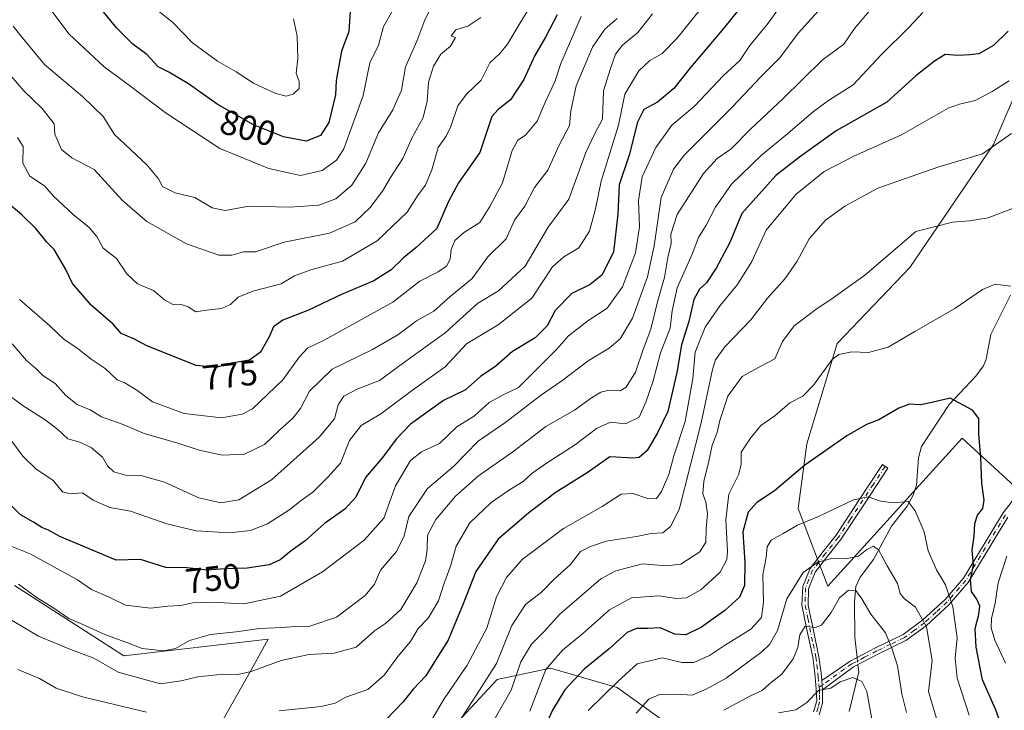
# Model space of a CAD drawing. Units: metres. Extents: x 617366 to 620809, y 4747941 to 4750313.
# Drawn here: x 619820 to 620102, y 4748534 to 4748732 of the extents above; entities that cross this region are included whole.
import ezdxf
from ezdxf.enums import TextEntityAlignment as Align

# ---------------------------------------------------------------- set-up
doc = ezdxf.new("R2010")
doc.units = ezdxf.units.M
doc.header["$MEASUREMENT"] = 0
doc.linetypes.add('DGN Style 4', pattern=[2.6384748266838614, 1.318413404963828, -0.6592067024819142, 0.001648016756204785, -0.6592067024819142])
for name, color, linetype, lineweight in [('Arbolado forestal CxS', 92, 'Continuous', 0), ('Camino Cxs', 7, 'Continuous', 0), ('Camino eje', 30, 'DGN Style 4', 13), ('Corriente natural lineal', 142, 'Continuous', 13), ('Corriente natural lineal oculto', 9, 'DGN Style 4', 13), ('Curva de nivel maestra', 30, 'Continuous', 30), ('Curva de nivel normal', 30, 'Continuous', 0), ('Matorral CxS', 135, 'Continuous', 0), ('Pastizal CxS', 92, 'Continuous', 0), ('Rótulo de curva de nivel directora', 7, 'Continuous', 0)]:
    doc.layers.add(name, color=color, linetype=linetype, lineweight=lineweight)
doc.styles.add('Style-Arial', font='txt')

# ---------------------------------------------------------------- blocks, each defined once
blk = doc.blocks.new('*U8')
at = {"layer": 'Arbolado forestal CxS', "color": 92, "linetype": 'Continuous', "lineweight": 0}
blk.add_polyline3d([(619926.9310999997, 4748271.382099999, 628.0877999999939), (619941.3139000004, 4748304.527899999, 632.0580000000045), (619967.1217, 4748339.0275, 637.6725000000006), (619985.9023000002, 4748379.1953, 644.2960000000021), (619979.3214999996, 4748412.8211, 653.2017999999953), (620015.2083000002, 4748459.467700001, 661.4646999999968), (620040.8724999996, 4748514.9345, 674.2271000000037), (620012.2159000002, 4748525.524700001, 684.4082999999955), (619991.1513, 4748540.618899999, 696.1852999999974), (619972.0565, 4748546.197100001, 706.5907000000007), (619956.8355, 4748542.908299999, 715.3649000000005), (619945.4842999997, 4748530.752499999, 717.458700000003), (619939.2717000004, 4748510.374500001, 712.3763000000035), (619923.4962999999, 4748495.0097, 710.8555999999954), (619894.3173000002, 4748489.076099999, 711.465400000001), (619877.7427000003, 4748497.849300001, 716.3083000000044), (619870.6211000001, 4748517.4943, 724.156799999997), (619887.5667000003, 4748547.480900001, 736.2978000000003), (619888.7880999995, 4748549.758500001, 737.1152000000002), (619891.3299000004, 4748554.4979, 739.4361000000063), (619850.0739000002, 4748549.746300001, 738.0657000000066), (619818.8114999998, 4748569.8487, 739.6003000000055)], dxfattribs=at)
blk.add_polyline3d([(620123.3797000004, 4748617.837300001, 705.8788999999962), (620146.0941000005, 4748640.241900001, 712.1052999999956), (620165.6583000004, 4748658.812899999, 717.0602999999975), (620162.3179000001, 4748682.931700001, 715.1474000000018), (620205.3136999998, 4748711.8413, 727.5630999999995), (620222.9939000001, 4748727.220100001, 731.1833999999944), (620236.8114999998, 4748750.194900001, 733.5228999999963), (620241.7320999998, 4748773.740700001, 733.1852999999975), (620233.9146999996, 4748802.274900001, 733.4691000000021), (620216.0559, 4748812.9451, 730.8862999999984), (620191.8981, 4748815.944300001, 728.2596999999951), (620159.5301000001, 4748811.8935, 730.4602000000014), (620145.0038999999, 4748799.7147, 734.9052999999985), (620131.1425000001, 4748783.092900001, 733.6733999999997), (620117.9921000004, 4748755.674100001, 729.0976999999984), (620109.9643000001, 4748721.940099999, 721.7504000000046), (620098.7094999999, 4748695.806500001, 715.9271000000008), (620074.8119000001, 4748660.685699999, 708.8656000000047), (620053.9994999999, 4748638.9301, 706.9066000000021), (620045.3016999997, 4748610.2731, 702.0788999999932), (620042.8872999996, 4748591.829299999, 697.5366999999969), (620051.2956999998, 4748569.654100001, 688.4063000000025), (620089.7547000004, 4748611.871900001, 699.0720000000001), (620107.0132999998, 4748596.114499999, 701.8263000000007)], close=True, dxfattribs=at)

msp = doc.modelspace()

# ---------------------------------------------------------------- linework, layer by layer
at = {"layer": 'Arbolado forestal CxS', "color": 92, "linetype": 'Continuous', "lineweight": 0}
for points in [[(620109.9643000001, 4748721.940099999, 721.7504000000046), (620098.7094999999, 4748695.806500001, 715.9271000000008), (620074.8119000001, 4748660.685699999, 708.8656000000047), (620053.9994999999, 4748638.9301, 706.9066000000021), (620045.3016999997, 4748610.2731, 702.0788999999932), (620042.8872999996, 4748591.829299999, 697.5366999999969), (620051.2956999998, 4748569.654100001, 688.4063000000025)], [(620051.2956999998, 4748569.654100001, 688.4063000000025), (620089.7547000004, 4748611.871900001, 699.0720000000001), (620107.0132999998, 4748596.114499999, 701.8263000000007)], [(619926.9310999997, 4748271.382099999, 628.0877999999939), (619941.3139000004, 4748304.527899999, 632.0580000000045), (619967.1217, 4748339.0275, 637.6725000000006), (619985.9023000002, 4748379.1953, 644.2960000000021), (619979.3214999996, 4748412.8211, 653.2017999999953), (620015.2083000002, 4748459.467700001, 661.4646999999968), (620040.8724999996, 4748514.9345, 674.2271000000037), (620012.2159000002, 4748525.524700001, 684.4082999999955), (619991.1513, 4748540.618899999, 696.1852999999974), (619972.0565, 4748546.197100001, 706.5907000000007), (619956.8355, 4748542.908299999, 715.3649000000005), (619945.4842999997, 4748530.752499999, 717.458700000003), (619939.2717000004, 4748510.374500001, 712.3763000000035), (619923.4962999999, 4748495.0097, 710.8555999999954), (619894.3173000002, 4748489.076099999, 711.465400000001), (619877.7427000003, 4748497.849300001, 716.3083000000044), (619870.6211000001, 4748517.4943, 724.156799999997), (619887.5667000003, 4748547.480900001, 736.2978000000003), (619888.7880999995, 4748549.758500001, 737.1152000000002), (619891.3299000004, 4748554.4979, 739.4361000000063), (619850.0739000002, 4748549.746300001, 738.0657000000066), (619818.8114999998, 4748569.8487, 739.6003000000055)]]:
    msp.add_polyline3d(points, dxfattribs=at)
at = {"layer": 'Camino Cxs', "color": 7, "linetype": 'Continuous', "lineweight": 0, "extrusion": (0.00593049411905071, -0.06622385091712128, 0.9977871670898614), "elevation": -310105.4615660665, "flags": 128}
msp.add_lwpolyline([(1041125.825213366, 4664009.626731639), (1041125.825213366, 4664012.323423778)], dxfattribs=at)
msp.add_lwpolyline([(1041125.825213366, 4664009.626731639), (1041125.825213366, 4664012.323423778)], dxfattribs=at)
at = {"layer": 'Camino Cxs', "color": 7, "linetype": 'Continuous', "lineweight": 0}
for points in [[(620047.2701000003, 4748533.7301, 682.1726999999955), (620048.1401000004, 4748536.860099999, 683.971000000005), (620048.0401, 4748540.130100001, 684.3236000000034), (620047.6001000004, 4748544.7601, 684.549199999994), (620047.0100999996, 4748549.350099999, 685.7900999999983), (620045.4501, 4748556.790100001, 688.2587000000058), (620043.9401000004, 4748564.200099999, 693.1178999999975), (620044.1401000004, 4748569.5001, 696.7363999999943), (620046.2500999998, 4748574.690099999, 696.2238000000071), (620049.9700999996, 4748579.550100001, 695.9695999999967), (620053.6700999998, 4748584.170100001, 696.623900000006), (620060.3300999999, 4748594.280099999, 698.478099999993), (620066.9801000003, 4748604.390100001, 699.9321999999956), (620068.4600999998, 4748603.290100001, 701.2333000000073), (620061.8000999996, 4748593.1801, 698.6658000000025), (620055.0900999998, 4748582.9801, 696.2618999999977), (620051.3300999999, 4748578.280099999, 694.1313999999984), (620047.7301000003, 4748573.600099999, 694.0274000000063), (620045.8400999998, 4748568.860099999, 694.7094999999972), (620045.7200999996, 4748564.0701, 692.6790999999939), (620047.2200999996, 4748556.9001, 688.4915000000037), (620048.7901, 4748549.440099999, 687.0007999999943), (620049.3800999997, 4748544.770099999, 686.029999999999), (620049.5701000001, 4748542.6601, 685.6364999999934), (620049.8101000005, 4748539.9801, 685.4572000000044), (620049.8501000004, 4748536.290100001, 685.0531999999948), (620048.8400999998, 4748532.800100001, 683.4275000000052)], [(620047.2701000003, 4748533.7301, 682.1726999999955), (620048.1401000004, 4748536.860099999, 683.971000000005), (620048.0401, 4748540.130100001, 684.3236000000034), (620047.6001000004, 4748544.7601, 684.549199999994), (620047.0100999996, 4748549.350099999, 685.7900999999983), (620045.4501, 4748556.790100001, 688.2587000000058), (620043.9401000004, 4748564.200099999, 693.1178999999975), (620044.1401000004, 4748569.5001, 696.7363999999943), (620046.2500999998, 4748574.690099999, 696.2238000000071), (620049.9700999996, 4748579.550100001, 695.9695999999967), (620053.6700999998, 4748584.170100001, 696.623900000006), (620060.3300999999, 4748594.280099999, 698.478099999993), (620066.9801000003, 4748604.390100001, 699.9321999999956), (620068.4600999998, 4748603.290100001, 701.2333000000073), (620061.8000999996, 4748593.1801, 698.6658000000025), (620055.0900999998, 4748582.9801, 696.2618999999977), (620051.3300999999, 4748578.280099999, 694.1313999999984), (620047.7301000003, 4748573.600099999, 694.0274000000063), (620045.8400999998, 4748568.860099999, 694.7094999999972), (620045.7200999996, 4748564.0701, 692.6790999999939), (620047.2200999996, 4748556.9001, 688.4915000000037), (620048.7901, 4748549.440099999, 687.0007999999943), (620049.3800999997, 4748544.770099999, 686.029999999999), (620049.5701000001, 4748542.6601, 685.6364999999934)], [(620102.7801000001, 4748589.370100001, 710.2082999999984), (620091.4101, 4748570.6501, 708.5988999999972), (620086.0401, 4748564.4001, 699.7771000000066), (620079.4101, 4748558.3101, 694.3196000000025), (620073.6001000004, 4748554.0601, 694.4140999999945), (620065.7701000003, 4748550.2401, 690.7681000000011), (620058.6501000002, 4748546.5801, 690.1757999999973), (620049.8101000005, 4748539.9801, 685.4572000000044), (620049.5701000001, 4748542.6601, 685.6364999999934), (620057.7001, 4748548.200099999, 691.0363000000071), (620064.9801000003, 4748551.970100001, 691.1811000000016), (620072.8701, 4748555.8301, 694.6266999999935), (620078.5000999998, 4748559.960100001, 695.2216000000044), (620084.8800999997, 4748565.840100001, 699.9655000000057), (620090.0701000001, 4748571.880100001, 708.1659000000074), (620101.4101, 4748590.5601, 708.998900000006), (620113.6300999997, 4748606.380100001, 710.0265999999974)], [(620049.5701000001, 4748542.6601, 685.6364999999934), (620057.7001, 4748548.200099999, 691.0363000000071), (620064.9801000003, 4748551.970100001, 691.1811000000016), (620072.8701, 4748555.8301, 694.6266999999935), (620078.5000999998, 4748559.960100001, 695.2216000000044), (620084.8800999997, 4748565.840100001, 699.9655000000057), (620090.0701000001, 4748571.880100001, 708.1659000000074), (620101.4101, 4748590.5601, 708.998900000006), (620113.6300999997, 4748606.380100001, 710.0265999999974)], [(620102.7801000001, 4748589.370100001, 710.2082999999984), (620091.4101, 4748570.6501, 708.5988999999972), (620086.0401, 4748564.4001, 699.7771000000066), (620079.4101, 4748558.3101, 694.3196000000025), (620073.6001000004, 4748554.0601, 694.4140999999945), (620065.7701000003, 4748550.2401, 690.7681000000011), (620058.6501000002, 4748546.5801, 690.1757999999973), (620049.8101000005, 4748539.9801, 685.4572000000044)], [(620049.8101000005, 4748539.9801, 685.4572000000044), (620049.8501000004, 4748536.290100001, 685.0531999999948), (620048.8400999998, 4748532.800100001, 683.4275000000052)]]:
    msp.add_polyline3d(points, dxfattribs=at)
at = {"layer": 'Camino eje', "color": 30, "linetype": 'DGN Style 4', "lineweight": 13}
for points in [[(620067.7200999996, 4748603.840100001, 700.3623999999982), (620064.3951000003, 4748598.7851, 699.7053000000016), (620057.7351000002, 4748588.675100001, 696.999299999996), (620054.3800999997, 4748583.575099999, 696.3478000000032), (620050.6501000002, 4748578.915100001, 695.0317000000068), (620048.7901, 4748576.485099999, 695.3132000000041), (620046.9901000002, 4748574.145099999, 695.0617000000057), (620045.9351000005, 4748571.550100001, 695.1068999999989), (620044.9901000002, 4748569.1801, 695.7090999999928), (620044.8901000004, 4748566.530099999, 694.6836000000039), (620044.8300999999, 4748564.1351, 692.8843000000053), (620045.5850999998, 4748560.4301, 690.4186000000045), (620047.1151000002, 4748553.1251, 687.1125000000029), (620047.9001000002, 4748549.395099999, 686.0622000000003), (620048.1951000001, 4748547.100099999, 685.5004999999946), (620048.4901000002, 4748544.765100001, 685.2893999999942), (620048.5850999998, 4748543.710100001, 685.1425000000017), (620048.8051000005, 4748541.395099999, 684.939400000003), (620048.8652999997, 4748540.7213, 684.9168000000063)], [(620102.0950999996, 4748589.965100001, 709.5102000000044), (620096.4250999996, 4748580.6251, 710.5687000000034), (620090.7401000002, 4748571.265100001, 708.3641000000061), (620085.4600999998, 4748565.120100001, 699.903999999995), (620082.2701000003, 4748562.1801, 696.9303000000073), (620078.9550999999, 4748559.1351, 694.7685000000056), (620076.1401000004, 4748557.0701, 694.0534999999945), (620073.2351000002, 4748554.9451, 694.4875999999931), (620069.2901, 4748553.015100001, 693.7400000000052), (620065.3750999998, 4748551.1051, 691.0112999999983), (620061.8151000004, 4748549.2751, 688.9174999999959), (620058.1750999996, 4748547.390100001, 690.9253999999928), (620056.1425000001, 4748546.005100001, 689.9902000000002), (620051.7225000003, 4748542.7051, 687.2234999999928), (620049.6901000004, 4748541.3201, 685.5399999999936), (620048.8652999997, 4748540.7213, 684.9168000000063)], [(620048.8652999997, 4748540.7213, 684.9168000000063), (620048.9250999996, 4748540.0551, 684.892399999997), (620048.9751000004, 4748538.420100001, 684.7642000000051), (620048.9951, 4748536.575099999, 684.4762999999948), (620048.5601000005, 4748535.0101, 683.7143999999971), (620048.0551000005, 4748533.265100001, 682.604800000001)]]:
    msp.add_polyline3d(points, dxfattribs=at)
at = {"layer": 'Corriente natural lineal', "color": 142, "linetype": 'Continuous', "lineweight": 13}
for points in [[(620103.5110999999, 4748652.7708, 704.6659000000074), (620097.9724000003, 4748641.545299999, 702.5383000000003), (620096.5986000003, 4748634.500700001, 701.5816000000051), (620095.8299000004, 4748632.542500001, 701.3475999999937), (620093.6447999999, 4748629.676000001, 701.1919000000053), (620085.9928000001, 4748621.5316, 700.3225999999996), (620078.1081999998, 4748609.4838, 698.1710000000021), (620077.2106999997, 4748606.246099999, 697.6119000000035), (620076.6442999998, 4748598.480699999, 695.9609000000055), (620075.7012999998, 4748595.6523, 695.3775000000023), (620074.0120999999, 4748592.466399999, 694.6358000000037), (620069.5751, 4748586.761700001, 693.0687000000034), (620064.3879000006, 4748577.253000001, 689.8260000000009), (620060.5894999999, 4748572.2246, 688.436799999996), (620059.3712999999, 4748569.5076, 687.4268000000011), (620058.9287, 4748565.017100001, 685.5837999999932), (620059.0137, 4748555.002900001, 682.1708000000071), (620059.6814000001, 4748549.226100001, 680.9174999999959)], [(620059.9122000001, 4748547.228900001, 680.6016999999993), (620060.1544000005, 4748545.133099999, 680.2464999999938), (620057.4501999998, 4748533.8257, 678.031099999993)]]:
    msp.add_polyline3d(points, dxfattribs=at)
at = {"layer": 'Corriente natural lineal oculto', "color": 9, "linetype": 'DGN Style 4', "lineweight": 13, "extrusion": (0.01781356260660566, -0.1541475183029556, 0.9878872504432379), "elevation": -720258.9370714311, "flags": 128}
msp.add_lwpolyline([(1161083.366702556, 4589804.647692189), (1161083.366702556, 4589802.612549414)], dxfattribs=at)
at = {"layer": 'Curva de nivel maestra', "color": 30, "linetype": 'Continuous', "lineweight": 30, "flags": 128}
for points, elevation in [([(620027.8799999999, 4748736.880100001), (620021.5, 4748729.0001), (620012.0700000003, 4748717.890100001), (620007.3399999999, 4748711.880100001), (620002.6799999997, 4748707.9101), (619998.75, 4748705.800100001), (619996.9299999997, 4748702.2501), (619994.5300000003, 4748692.770099999), (619991.6500000004, 4748684.3201), (619991.2800000003, 4748675.960100001), (619990.04, 4748665.0701), (619986.7599999999, 4748658.5101), (619983.3899999997, 4748655.860099999), (619978.1900000004, 4748653.2401), (619973.4000000004, 4748648.350099999), (619971.0800000001, 4748644.040100001), (619967.6600000003, 4748640.540100001), (619961.2000000002, 4748636.6501), (619956.4100000003, 4748632.520099999), (619952.0599999996, 4748629.5101), (619947.7400000002, 4748625.7501), (619941.4299999997, 4748622.6801), (619931.9900000002, 4748615.870100001), (619927.8899999997, 4748611.640100001), (619924.0800000001, 4748606.460100001), (619919.2000000002, 4748600.690099999), (619916.4299999997, 4748595.030099999), (619913.25, 4748591.620100001), (619907.4600000001, 4748587.540100001), (619901.9699999997, 4748582.540100001), (619897.9600000001, 4748579.690099999), (619894.7599999999, 4748577.130100001), (619891.6399999997, 4748575.710100001), (619885.3200000003, 4748574.780099999), (619878.9600000001, 4748574.530099999), (619874.0300000003, 4748574.1801), (619868.0999999996, 4748574.8101), (619862.0899999999, 4748574.9901), (619854.8399999999, 4748577.200099999), (619847.9299999997, 4748577.020099999), (619831.8200000003, 4748583.8201), (619828.5999999996, 4748585.610099999), (619826.6900000004, 4748586.370100001), (619824.2800000003, 4748587.9001), (619820.5199999996, 4748589.9801), (619817.1100000005, 4748593.440099999)], 750), ([(619914.7599999999, 4748733.8201), (619914.4000000004, 4748728.120100001), (619912.3499999996, 4748722.5001), (619910.75, 4748714.100099999), (619910.6399999997, 4748710.0601), (619908.7199999997, 4748702.090100001), (619906.2800000003, 4748698.380100001), (619902.2000000002, 4748696.780099999), (619895.7400000002, 4748697.9901), (619887.1699999999, 4748701.460100001), (619876.7699999996, 4748707.4001), (619868.5599999996, 4748713.1801), (619863, 4748716.4901), (619859.9100000003, 4748718.030099999), (619856.6799999997, 4748721.520099999), (619852.6200000001, 4748724.5101), (619848.0999999996, 4748729.0601), (619841.6699999999, 4748736.860099999)], 800), ([(619973.9900000002, 4748732.870100001), (619970.5999999996, 4748726.540100001), (619967.6200000001, 4748721.2601), (619964.4199999999, 4748714.450099999), (619960.6500000004, 4748708.600099999), (619957.0899999999, 4748705.870100001), (619955.3099999996, 4748703.870100001), (619951.8799999999, 4748693.540100001), (619945.7999999998, 4748684.9001), (619942.9299999997, 4748679.540100001), (619939.5300000003, 4748671.870100001), (619933.6500000004, 4748666.370100001), (619930.0199999996, 4748663.4301), (619926.5199999996, 4748660.0601), (619921.54, 4748656.860099999), (619912.5300000003, 4748653.020099999), (619902.8600000005, 4748648.470100001), (619895.5599999996, 4748645.620100001), (619892.8799999999, 4748643.710100001), (619891.6200000001, 4748640.850099999), (619889.1299999999, 4748636.460100001), (619885.9800000006, 4748634.1801), (619880.8600000005, 4748633.3201), (619876.3600000005, 4748632.090100001), (619870.7599999999, 4748632.710100001), (619856.6399999997, 4748638.3301), (619852.9900000002, 4748640.340100001), (619849.2800000003, 4748641.840100001), (619847.0499999998, 4748644.4801), (619840.7400000002, 4748649.920100001), (619835.4000000004, 4748656.0801), (619833.5, 4748660.0801), (619830.2100000001, 4748665.870100001), (619828.04, 4748667.960100001), (619824.9100000003, 4748671.8101), (619820.9600000001, 4748675.7501), (619816.6500000004, 4748679.380100001)], 775), ([(620102.9000000004, 4748728.200099999), (620098.6900000004, 4748724.110099999), (620094.5, 4748721.790100001), (620091.9400000004, 4748721.470100001), (620088.4900000002, 4748721.300100001), (620084.8600000005, 4748721.520099999), (620081.8600000005, 4748719.640100001), (620076.4400000004, 4748715.420100001), (620068.1500000004, 4748707.920100001), (620053.75, 4748699.780099999), (620043.2599999999, 4748692.1801), (620036.4199999999, 4748686.950099999), (620026.7699999996, 4748676.110099999), (620023.2999999998, 4748667.870100001), (620019.3799999999, 4748660.540100001), (620016.6799999997, 4748656.3301), (620014.6200000001, 4748654.450099999), (620013.0599999996, 4748651.530099999), (620011.6299999999, 4748645.300100001), (620009.54, 4748638.550100001), (620008.1500000004, 4748630.640100001), (620005.6100000005, 4748619.5001), (620002.5999999996, 4748613.4001), (619999.7199999997, 4748608.4001), (619997.3899999997, 4748606.4101), (619995.7400000002, 4748606.1601), (619989.0300000003, 4748606.540100001), (619982.5300000003, 4748601.960100001), (619973.3600000005, 4748596.3201), (619965.8600000005, 4748590.550100001), (619957.1399999997, 4748583.0601), (619950.7400000002, 4748573.790100001), (619947.1200000001, 4748564.540100001), (619944.5, 4748558.360099999), (619942.7999999998, 4748554.210100001), (619939.2199999997, 4748548.5101), (619936.4299999997, 4748543.960100001), (619932.9100000003, 4748540.270099999), (619929.8600000005, 4748536.5001), (619925.2000000002, 4748531.590100001)], 725), ([(620101.04, 4748529.440099999), (620099.2400000002, 4748534.4901), (620095.5, 4748542.8101), (620093.75, 4748552.200099999), (620093.4900000002, 4748557.540100001), (620094.5300000003, 4748561.540100001), (620094.7699999996, 4748563.870100001), (620093.9299999997, 4748565.870100001), (620092.4299999997, 4748568.0701), (620092.0999999996, 4748571.3301), (620093.0099999999, 4748575.7401), (620092.5700000003, 4748579.870100001), (620093.1699999999, 4748583.870100001), (620093.3399999999, 4748587.540100001), (620094.1399999997, 4748589.870100001), (620095.6200000001, 4748591.8301), (620096.04, 4748594.1601), (620095.4000000004, 4748599.0801), (620095.0899999999, 4748606.4301), (620094.4900000002, 4748613.0801), (620094.5199999996, 4748617.520099999), (620092.6699999999, 4748619.9301), (620086.3399999999, 4748623.340100001), (620081.0599999996, 4748622.0701), (620077.79, 4748621.460100001), (620074.7199999997, 4748621.620100001), (620071.6100000005, 4748620.4901), (620065.9400000004, 4748617.1601), (620062.4199999999, 4748615.770099999), (620056.7400000002, 4748612.600099999), (620044.7400000002, 4748604.210100001), (620036.0800000001, 4748596.8201), (620031.04, 4748593.5701), (620028.5199999996, 4748590.7501), (620027.04, 4748585.100099999), (620027.6500000004, 4748576.4001), (620027.5300000003, 4748569.770099999), (620026.0599999996, 4748566.460100001), (620021.8600000005, 4748562.6801), (620015.2000000002, 4748557.920100001), (620010.7800000003, 4748555.690099999), (620007.5999999996, 4748555.850099999), (620003.3600000005, 4748557.700099999), (619999.8799999999, 4748557.5601), (619996.6600000003, 4748557.540100001), (619993.9699999997, 4748556.340100001), (619988.8600000005, 4748551.7401), (619981.7100000001, 4748545.870100001), (619976.1600000003, 4748539.940099999), (619972.5800000001, 4748534.1601), (619967.4900000002, 4748522.870100001)], 700)]:
    msp.add_lwpolyline(points, dxfattribs=dict(at, elevation=elevation))
at = {"layer": 'Curva de nivel normal', "color": 30, "linetype": 'Continuous', "lineweight": 0, "flags": 128}
for points, elevation in [([(619969.4100000003, 4748740.300000001), (619963.3600000005, 4748730.640000001), (619959.7400000002, 4748724.480000001), (619957.5700000003, 4748721.869999999), (619954.7300000006, 4748719.199999999), (619952.2199999997, 4748714.199999999), (619948.0300000003, 4748710.199999999), (619945.5899999999, 4748706.869999999), (619943.5999999996, 4748700.949999999), (619942.2000000002, 4748698.189999999), (619939.9199999999, 4748694.949999999), (619938.1100000005, 4748688.550000001), (619936.3700000001, 4748684.26), (619934.1900000004, 4748681.460000001), (619931.1100000005, 4748676.480000001), (619922.5499999998, 4748668.32), (619912.5999999996, 4748662.51), (619903.5499999998, 4748660), (619898.8600000005, 4748658.310000001), (619895.0599999996, 4748655.980000001), (619887, 4748653.949999999), (619882.7400000002, 4748652.180000001), (619880.5700000003, 4748650.119999999), (619878, 4748649.01), (619873.7000000002, 4748648.470000001), (619870.6399999997, 4748648.01), (619868.4600000001, 4748649.470000001), (619866.4900000002, 4748650.140000001), (619864.2999999998, 4748650.050000001), (619861.75, 4748651.430000001), (619858.5899999999, 4748654.100000001), (619854.0199999996, 4748656.029999999), (619850.9699999997, 4748658.83), (619848.04, 4748663.279999999), (619844.1500000004, 4748666.199999999), (619842.3600000005, 4748669.550000001), (619840.1399999997, 4748672.140000001), (619835.5599999996, 4748675.82), (619830.0300000003, 4748681.100000001), (619827.3799999999, 4748684.01), (619823.1900000004, 4748686.800000001), (619821.2400000002, 4748690.529999999), (619821.2699999996, 4748695.25), (619819.6799999997, 4748697.869999999)], 780.0000000000001), ([(620039.9000000004, 4748738.4), (620034.2599999999, 4748730.5), (620029.0800000001, 4748724.15), (620026.1799999997, 4748719.850000001), (620021.5300000003, 4748715.550000001), (620013.1799999997, 4748706.75), (620006.75, 4748701.4), (620002.1200000001, 4748694.960000001), (619998.2800000003, 4748686.560000001), (619997.2400000002, 4748679.869999999), (619997.4600000001, 4748672.289999999), (619996.3600000005, 4748664.92), (619992.6100000005, 4748655.199999999), (619988.2400000002, 4748649.060000001), (619982.6900000004, 4748645.49), (619977.2400000002, 4748641.199999999), (619973.8600000005, 4748637.380000001), (619962.8600000005, 4748626.350000001), (619958.5300000003, 4748624.289999999), (619954.5300000003, 4748622.119999999), (619950.3099999996, 4748618.289999999), (619945.3099999996, 4748615.16), (619940.3099999996, 4748610.42), (619935.2000000002, 4748607.99), (619932, 4748605.539999999), (619927.7800000003, 4748598.24), (619924.4000000004, 4748589.01), (619918.8300000001, 4748582.74), (619906.8499999996, 4748573.699999999), (619894.8600000005, 4748566.789999999), (619884.4299999997, 4748564.609999999), (619874.9900000002, 4748565.039999999), (619869.8300000001, 4748564.84), (619866.4199999999, 4748564.08), (619862.6799999997, 4748563.880000001), (619857.75, 4748563.34), (619850.5999999996, 4748564.16), (619846.0499999998, 4748566.34), (619840.8700000001, 4748568.66), (619836.8799999999, 4748571.390000001), (619823.2699999996, 4748578.83), (619817.1600000003, 4748581.359999999)], 745), ([(620017.2999999998, 4748737.52), (620008.1399999997, 4748726.119999999), (620004.0199999996, 4748721.869999999), (620000.4400000004, 4748719.869999999), (619997.2699999996, 4748716.869999999), (619993.2599999999, 4748710.199999999), (619991.5, 4748701.32), (619986.5099999999, 4748685.34), (619984.9100000003, 4748677.460000001), (619983.1900000004, 4748671.09), (619980.1500000004, 4748666.34), (619975.8799999999, 4748663.720000001), (619972.6600000003, 4748660.92), (619966.6799999997, 4748651.939999999), (619957.1399999997, 4748644.279999999), (619948.0199999996, 4748638.850000001), (619941.9000000004, 4748632.26), (619932.5800000001, 4748625.600000001), (619923.54, 4748618.890000001), (619917.9400000004, 4748615.539999999), (619914.6399999997, 4748611.199999999), (619912.0499999998, 4748604.77), (619908.4000000004, 4748600.800000001), (619904.1399999997, 4748596.480000001), (619900.7599999999, 4748594.08), (619897.5300000003, 4748591.51), (619891.2000000002, 4748587.380000001), (619886.3200000003, 4748585.51), (619880.2599999999, 4748584.859999999), (619870.7400000002, 4748585.42), (619862.3899999997, 4748587.4), (619852.04, 4748591.050000001), (619846.1299999999, 4748592.130000001), (619841.3300000001, 4748594.180000001), (619838.2400000002, 4748596.25), (619834.8799999999, 4748596.02), (619832.5899999999, 4748596.59), (619829.9199999999, 4748599.82), (619824.9699999997, 4748603.189999999), (619821.2599999999, 4748606.720000001), (619817.9800000006, 4748611.130000001)], 755), ([(620064.75, 4748735.869999999), (620058.9800000006, 4748729.01), (620055.9299999997, 4748724.550000001), (620049.6900000004, 4748719.91), (620038.4500000002, 4748708.859999999), (620029.2100000001, 4748700.180000001), (620023.5599999996, 4748694.529999999), (620019.7000000002, 4748691.869999999), (620015.7699999996, 4748687.539999999), (620008.2199999997, 4748675.869999999), (620006.4100000003, 4748670.199999999), (620006.5300000003, 4748667.539999999), (620005.5599999996, 4748663.539999999), (620004.6600000003, 4748657.869999999), (620002.7800000003, 4748651.25), (620000.7400000002, 4748643.02), (619998.5700000003, 4748637.210000001), (619996.3300000001, 4748630.789999999), (619993.7199999997, 4748626.5), (619991.9900000002, 4748625.42), (619988.8600000005, 4748625.609999999), (619986.4600000001, 4748625.01), (619983.7800000003, 4748623.41), (619978.9299999997, 4748619.869999999), (619970.7199999997, 4748615.199999999), (619961.2699999996, 4748608.01), (619951.4600000001, 4748601.100000001), (619944.9000000004, 4748595.359999999), (619939.29, 4748588.680000001), (619936.9299999997, 4748584.15), (619936.8099999996, 4748580.100000001), (619936.3399999999, 4748576.880000001), (619933.8399999999, 4748570.539999999), (619929.2300000006, 4748562.960000001), (619924.9100000003, 4748558.9), (619921.7400000002, 4748556.859999999), (619916.5, 4748552.210000001), (619910.2599999999, 4748550.460000001), (619902.9699999997, 4748550.050000001), (619895.0499999998, 4748548.390000001), (619886.5099999999, 4748545.180000001), (619882.6699999999, 4748544.34), (619878.5, 4748544.5), (619871.25, 4748543.74), (619866.5099999999, 4748542.529999999), (619860.5300000003, 4748541.66), (619848.4600000001, 4748545.060000001), (619841.5199999996, 4748549.07), (619834.1600000003, 4748551.83), (619825.6900000004, 4748555.369999999), (619817.0199999996, 4748560.460000001)], 735), ([(619938.25, 4748735.600000001), (619936.1399999997, 4748731.5), (619933.8799999999, 4748725.41), (619930.6200000001, 4748718.060000001), (619929.4199999999, 4748711.4), (619926.9400000004, 4748705.75), (619922.8700000001, 4748699.199999999), (619919.25, 4748690.539999999), (619915.2699999996, 4748684.199999999), (619910.6799999997, 4748680.279999999), (619905.8600000005, 4748678.5), (619897.5300000003, 4748677.939999999), (619885.8600000005, 4748678.180000001), (619879.0700000003, 4748676.970000001), (619875.3499999996, 4748677.699999999), (619870.3799999999, 4748680.65), (619864.79, 4748682.02), (619861.1600000003, 4748683.850000001), (619859.9800000006, 4748685.99), (619856.6200000001, 4748690.029999999), (619847.4600000001, 4748698.730000001), (619844.2199999997, 4748703.800000001), (619838.29, 4748709.529999999), (619827.4299999997, 4748718.720000001), (619821.04, 4748726.430000001), (619818.4299999997, 4748729.699999999)], 790), ([(620048.5300000003, 4748733.980000001), (620042.8300000001, 4748727.619999999), (620037.5999999996, 4748720.640000001), (620032.1900000004, 4748715.199999999), (620023.9900000002, 4748706.539999999), (620010.3700000001, 4748692.869999999), (620007.2199999997, 4748688.789999999), (620003.7100000001, 4748680.710000001), (620001.6600000003, 4748666.869999999), (619999.7999999998, 4748658), (619995.4800000006, 4748646.230000001), (619992, 4748640.300000001), (619988.8399999999, 4748637.66), (619982.8600000005, 4748633.980000001), (619975.3200000003, 4748628.34), (619969.2000000002, 4748624.130000001), (619959.3300000001, 4748616.470000001), (619951.3899999997, 4748611.01), (619944.3300000001, 4748603.83), (619936.8600000005, 4748597.560000001), (619931.54, 4748589.560000001), (619930.25, 4748584.02), (619928, 4748579.539999999), (619923.4299999997, 4748574.199999999), (619921.7100000001, 4748570.230000001), (619919.0800000001, 4748566.939999999), (619910.8600000005, 4748560.720000001), (619903.2699999996, 4748558.180000001), (619899.1399999997, 4748558.130000001), (619895.4699999997, 4748557.800000001), (619888.8300000001, 4748557.52), (619882.2000000002, 4748556.52), (619874.8600000005, 4748555.83), (619868.8600000005, 4748554.130000001), (619864.8600000005, 4748551.810000001), (619861.5, 4748551.130000001), (619855.3099999996, 4748551.82), (619851.1100000005, 4748553.42), (619844.6299999999, 4748555.83), (619838.3399999999, 4748558.640000001), (619834.3700000001, 4748560.380000001), (619830.0999999996, 4748563.310000001), (619825.2999999998, 4748566.24), (619819.9900000002, 4748570.230000001)], 740), ([(619926.9699999997, 4748734.199999999), (619924.29, 4748729.539999999), (619922.8700000001, 4748724.199999999), (619920.3799999999, 4748719.199999999), (619918.54, 4748709.869999999), (619913, 4748694.560000001), (619910.8600000005, 4748691.380000001), (619906.7599999999, 4748688.359999999), (619900.5599999996, 4748687), (619891.54, 4748688.949999999), (619877.5499999998, 4748694.66), (619861.9400000004, 4748704.949999999), (619852.0999999996, 4748712.439999999), (619844.4400000004, 4748718.01), (619834.4299999997, 4748727.34), (619828.9199999999, 4748734.689999999)], 795), ([(619898.5599999996, 4748731.77), (619899.6799999997, 4748726.800000001), (619899.7999999998, 4748720.439999999), (619899.3600000005, 4748716.189999999), (619900.2000000002, 4748713.810000001), (619900.1799999997, 4748711.869999999), (619898.5300000003, 4748710.199999999), (619896.5199999996, 4748709.630000001), (619893.5099999999, 4748710.4), (619887.1900000004, 4748713.4), (619882.1699999999, 4748716.57), (619876.8600000005, 4748719.640000001), (619869.7300000006, 4748724.939999999), (619863.9800000006, 4748730.779999999), (619859.8799999999, 4748734.08)], 805), ([(620078.4900000002, 4748733.560000001), (620074.5300000003, 4748729.26), (620066.7100000001, 4748721.539999999), (620058.6100000005, 4748712.9), (620051.5499999998, 4748708.430000001), (620047.2000000002, 4748705.300000001), (620039.3300000001, 4748698.470000001), (620032.4100000003, 4748692.82), (620023.8200000003, 4748684.539999999), (620019.1799999997, 4748677.939999999), (620016.5199999996, 4748672.75), (620014.3600000005, 4748669.279999999), (620012.5599999996, 4748664.449999999), (620008.2999999998, 4748654.890000001), (620006.8099999996, 4748648.27), (620006.2300000006, 4748643.32), (620003.5199999996, 4748636.289999999), (620001.4000000004, 4748628.310000001), (619999.2699999996, 4748622.199999999), (619997.3799999999, 4748617.880000001), (619993.4500000002, 4748616.01), (619989.1799999997, 4748616.52), (619985.1699999999, 4748614.680000001), (619979.1600000003, 4748610.140000001), (619970.6399999997, 4748604.539999999), (619966.7199999997, 4748601.789999999), (619964.2100000001, 4748599.480000001), (619960.3300000001, 4748597.180000001), (619955.0599999996, 4748593.5), (619949, 4748587.76), (619945.0899999999, 4748581.039999999), (619943.5700000003, 4748575.66), (619941.6100000005, 4748570.180000001), (619940.0599999996, 4748565.42), (619937.04, 4748560.51), (619934.2199999997, 4748557.51), (619932.0800000001, 4748553.76), (619928.4500000002, 4748549.52), (619924.5099999999, 4748544.210000001), (619919.8600000005, 4748540.109999999), (619913.5300000003, 4748537.930000001), (619910.5300000003, 4748536.130000001), (619906.5300000003, 4748535.27), (619894.5300000003, 4748534.01)], 730), ([(619952.1100000005, 4748732.109999999), (619948.4299999997, 4748729.619999999), (619945.0199999996, 4748728.59), (619943.7000000002, 4748726.880000001), (619944.9199999999, 4748726.439999999), (619943.4199999999, 4748723.869999999), (619940.7199999997, 4748721.640000001), (619938.5899999999, 4748718.27), (619937.1799999997, 4748713.640000001), (619936.8399999999, 4748708.199999999), (619935.6699999999, 4748703.539999999), (619932.4900000002, 4748697.869999999), (619929.8700000001, 4748691.869999999), (619926.3099999996, 4748686.380000001), (619924.0599999996, 4748682.5), (619920.5300000003, 4748677.800000001), (619916.2000000002, 4748673.76), (619908.8600000005, 4748670.539999999), (619895.9199999999, 4748667.880000001), (619887.75, 4748665.119999999), (619884.2699999996, 4748665.199999999), (619880.9400000004, 4748664.230000001), (619877.2199999997, 4748664.230000001), (619867.9699999997, 4748667.460000001), (619856.6299999999, 4748673.859999999), (619849.7400000002, 4748679.789999999), (619841.5800000001, 4748688.710000001), (619835.2699999996, 4748692.07), (619832.3099999996, 4748694.439999999), (619830.3799999999, 4748698.75), (619830.1600000003, 4748701.76), (619826.79, 4748706.119999999), (619821.5300000003, 4748711.189999999), (619812.3899999997, 4748721.640000001)], 785), ([(620001.1900000004, 4748733.199999999), (619997.0499999998, 4748727.869999999), (619992.6299999999, 4748724.24), (619990.5999999996, 4748721.680000001), (619989.25, 4748717.57), (619987.2000000002, 4748711.199999999), (619986.9400000004, 4748703.050000001), (619984.7599999999, 4748698.980000001), (619982.1900000004, 4748693.57), (619977.2699999996, 4748680.25), (619971.3399999999, 4748672.199999999), (619964.7699999996, 4748661.08), (619957.2000000002, 4748654.050000001), (619951.1799999997, 4748650.42), (619941.9699999997, 4748642.01), (619930.0599999996, 4748633.439999999), (619923.1299999999, 4748628.380000001), (619917.0099999999, 4748626.01), (619913, 4748623.92), (619911.4000000004, 4748621.4), (619910.3300000001, 4748617.439999999), (619905.9000000004, 4748612.24), (619892.2999999998, 4748599.960000001), (619882.9800000006, 4748594.279999999), (619877.7699999996, 4748593.439999999), (619871.5099999999, 4748594.850000001), (619861.7100000001, 4748599.33), (619854.9100000003, 4748601.210000001), (619850.5800000001, 4748601.300000001), (619847.2100000001, 4748602.279999999), (619845.4400000004, 4748604), (619843.9900000002, 4748606.460000001), (619840.7199999997, 4748609.26), (619837.5, 4748610.789999999), (619834.0700000003, 4748611.75), (619831.2199999997, 4748614.369999999), (619827.5999999996, 4748617.180000001), (619821, 4748621.34), (619816.1500000004, 4748624.99)], 760), ([(619991.1399999997, 4748731.869999999), (619987.5800000001, 4748728.810000001), (619984.0300000003, 4748723.680000001), (619979.3700000001, 4748712.560000001), (619977.8600000005, 4748705.439999999), (619977.4800000006, 4748701.220000001), (619974.4299999997, 4748695.5), (619971.3200000003, 4748688.539999999), (619967.5, 4748683.539999999), (619964.6900000004, 4748678.199999999), (619961.7999999998, 4748674.199999999), (619959.3499999996, 4748668.880000001), (619954.1600000003, 4748663.689999999), (619949.6900000004, 4748657.529999999), (619943.2800000003, 4748652.310000001), (619938.7100000001, 4748648.25), (619933.7599999999, 4748645.439999999), (619928.4000000004, 4748641.42), (619921.1399999997, 4748637.220000001), (619909.6500000004, 4748631.67), (619903.1399999997, 4748625.300000001), (619900.5599999996, 4748620.4), (619898.4299999997, 4748617.619999999), (619894.6200000001, 4748614.220000001), (619890.2999999998, 4748610.109999999), (619884.5599999996, 4748607.300000001), (619878.29, 4748607.07), (619871.6200000001, 4748608.460000001), (619865.5599999996, 4748610.49), (619855.9199999999, 4748613.279999999), (619849.8600000005, 4748615.789999999), (619843.6799999997, 4748618.02), (619840.4299999997, 4748620.01), (619836.7199999997, 4748621.539999999), (619833.4800000006, 4748624.109999999), (619830.4800000006, 4748627.52), (619826.9199999999, 4748629.800000001), (619824.8899999997, 4748631.779999999), (619822.29, 4748634.09), (619818.2000000002, 4748638.9)], 765), ([(619980.8600000005, 4748732.390000001), (619975, 4748718.980000001), (619973.2800000003, 4748713.76), (619970.7199999997, 4748708.350000001), (619968.2000000002, 4748702.5), (619964.8799999999, 4748698.460000001), (619962.6699999999, 4748697.039999999), (619961.0599999996, 4748694.08), (619958.2999999998, 4748684.869999999), (619954.7400000002, 4748678.109999999), (619951.8300000001, 4748673.58), (619947.2000000002, 4748670.59), (619944.6900000004, 4748668.380000001), (619943.6600000003, 4748665.800000001), (619943.3399999999, 4748663.029999999), (619942.3600000005, 4748661.02), (619939.9900000002, 4748659.42), (619934.7000000002, 4748656.789999999), (619926.9900000002, 4748650.789999999), (619907.3200000003, 4748639.939999999), (619902.5999999996, 4748637.65), (619900.2199999997, 4748635.08), (619895.54, 4748628.539999999), (619886.8600000005, 4748620.26), (619883.9400000004, 4748618.74), (619877.9699999997, 4748617.74), (619867.3799999999, 4748618.949999999), (619858.2400000002, 4748622.34), (619854.0599999996, 4748625.449999999), (619850.3799999999, 4748627.720000001), (619848.2000000002, 4748628.539999999), (619844.79, 4748631.800000001), (619840.7800000003, 4748634.480000001), (619836.6299999999, 4748637.710000001), (619833.0599999996, 4748640.07), (619828.9100000003, 4748643.99), (619820.2199999997, 4748651.51)], 770), ([(620103.1500000004, 4748714.02), (620098.3300000001, 4748710.99), (620093.4100000003, 4748708.380000001), (620089, 4748707.41), (620085.7000000002, 4748706.199999999), (620072.4199999999, 4748698.600000001), (620058.7699999996, 4748692.539999999), (620050.2599999999, 4748688.08), (620042.2000000002, 4748681.57), (620033.7400000002, 4748671.310000001), (620029.5599999996, 4748662.369999999), (620025.5, 4748655.869999999), (620020.5199999996, 4748649.869999999), (620016.2300000006, 4748643.59), (620013.4400000004, 4748636.52), (620012.7000000002, 4748628.970000001), (620010.5700000003, 4748616.630000001), (620007.3399999999, 4748606.869999999), (620005.8700000001, 4748601.539999999), (620003.8300000001, 4748596.65), (620002.4000000004, 4748594.680000001), (620000.0999999996, 4748594.560000001), (619995.6100000005, 4748596.060000001), (619992.29, 4748595.880000001), (619986.8600000005, 4748592.350000001), (619975.7599999999, 4748586.140000001), (619963.9400000004, 4748577.199999999), (619959.4600000001, 4748572.130000001), (619956.6100000005, 4748566.58), (619953.8600000005, 4748557.65), (619948.2000000002, 4748547.039999999), (619941.6200000001, 4748537.380000001), (619938.4600000001, 4748531.949999999)], 719.9999999999999), ([(620103.8600000005, 4748698.949999999), (620095.5, 4748693.189999999), (620083.0599999996, 4748689.460000001), (620065.6299999999, 4748683.350000001), (620056.1500000004, 4748678.26), (620050.6200000001, 4748674.199999999), (620045.9600000001, 4748668.869999999), (620042.5800000001, 4748662.539999999), (620039.1200000001, 4748657.539999999), (620034.04, 4748651.960000001), (620029.3600000005, 4748645.730000001), (620021.8700000001, 4748638.039999999), (620019.2199999997, 4748634.27), (620018.4000000004, 4748631.58), (620015.1399999997, 4748616.279999999), (620008.8700000001, 4748591.539999999), (620006.3600000005, 4748586.66), (620004.1200000001, 4748584.869999999), (620000.7999999998, 4748584.619999999), (619996.6299999999, 4748583.810000001), (619987.9600000001, 4748582.480000001), (619983.4800000006, 4748580.960000001), (619980.6699999999, 4748579.49), (619977.8099999996, 4748575.83), (619973.0899999999, 4748571.58), (619969.4800000006, 4748567.92), (619964.9000000004, 4748564.380000001), (619961.0300000003, 4748558.33), (619956.6500000004, 4748547.539999999), (619951.7999999998, 4748539.869999999), (619942.5099999999, 4748525.57)], 715), ([(620111.0599999996, 4748680.199999999), (620097.2000000002, 4748674.850000001), (620091.8600000005, 4748674.01), (620087.0099999999, 4748673.600000001), (620076.5300000003, 4748670.99), (620061.8799999999, 4748658.470000001), (620052.8600000005, 4748652.02), (620047.9199999999, 4748648.640000001), (620041.7000000002, 4748644.039999999), (620038.4000000004, 4748639.52), (620036.1500000004, 4748634.619999999), (620032.2000000002, 4748632.52), (620026.8600000005, 4748629.5), (620022.7800000003, 4748623.880000001), (620020.4500000002, 4748616.949999999), (620019.6600000003, 4748613.539999999), (620018.2599999999, 4748609.869999999), (620017.3600000005, 4748605.359999999), (620015.8399999999, 4748599.5), (620015.6399999997, 4748596.029999999), (620016.4600000001, 4748593.640000001), (620016.9199999999, 4748590.27), (620016.5999999996, 4748585.970000001), (620016.4800000006, 4748582.199999999), (620014.7000000002, 4748579.42), (620009.2800000003, 4748575.939999999), (620005.1900000004, 4748575.42), (619998.3799999999, 4748575.980000001), (619990.7699999996, 4748574.01), (619986.4000000004, 4748571.710000001), (619974.7100000001, 4748561.59), (619970.2400000002, 4748556.619999999), (619966.6699999999, 4748553.07), (619963.54, 4748548), (619960.8200000003, 4748539.9), (619955.9800000006, 4748531.449999999)], 710), ([(620103.6699999999, 4748655.359999999), (620099.2100000001, 4748655.890000001), (620095.5300000003, 4748654.42), (620087.5999999996, 4748648.960000001), (620076.1600000003, 4748642.350000001), (620068.6200000001, 4748637.949999999), (620062.9199999999, 4748636.359999999), (620058.2100000001, 4748636.57), (620054.5199999996, 4748635.779999999), (620052.5300000003, 4748634.380000001), (620047.2000000002, 4748627.09), (620044.2000000002, 4748623.939999999), (620040.4699999997, 4748622.029999999), (620036.1699999999, 4748618.33), (620032.1799999997, 4748615.539999999), (620029.2100000001, 4748611.869999999), (620026.5899999999, 4748607.91), (620026.5800000001, 4748604.460000001), (620025.9000000004, 4748601.640000001), (620023.0700000003, 4748595.859999999), (620022.2199999997, 4748588.57), (620022.6900000004, 4748579.539999999), (620022.4299999997, 4748577.27), (620020.5899999999, 4748573.640000001), (620015.0300000003, 4748568.52), (620010.9199999999, 4748566.25), (620008.0499999998, 4748566.060000001), (620003.0099999999, 4748566.810000001), (619995.2400000002, 4748566.26), (619988.8799999999, 4748562.859999999), (619981.1900000004, 4748555.960000001), (619975.4600000001, 4748551.359999999), (619970.75, 4748545.77), (619966.1399999997, 4748533.869999999)], 705), ([(620091.7599999999, 4748532.76), (620088.3499999996, 4748543.359999999), (620087.7599999999, 4748549.060000001), (620088.2800000003, 4748554.800000001), (620087.0499999998, 4748563.680000001), (620084.9500000002, 4748569.980000001), (620082.3700000001, 4748574.289999999), (620080.0199999996, 4748579.680000001), (620078.8300000001, 4748585.119999999), (620076.25, 4748591.109999999), (620074.3099999996, 4748593.779999999), (620070.1500000004, 4748593.460000001), (620066.4100000003, 4748593.880000001), (620062.8600000005, 4748595.189999999), (620058.6399999997, 4748594.25), (620048.6500000004, 4748589.480000001), (620042.6399999997, 4748587.050000001), (620038.5300000003, 4748584.630000001), (620035.0899999999, 4748582.720000001), (620034, 4748580.9), (620033.7100000001, 4748577.76), (620032.75, 4748572.869999999), (620032.9800000006, 4748565), (620032.3499999996, 4748560.699999999), (620029.3200000003, 4748557.369999999), (620021.8099999996, 4748552.699999999), (620017.5199999996, 4748549.82), (620013.04, 4748547.779999999), (620009.5800000001, 4748547.84), (620004.0499999998, 4748549.140000001), (619996.8499999996, 4748547.430000001), (619991.3600000005, 4748542.430000001), (619982.8300000001, 4748534.09)], 695), ([(620082.6500000004, 4748530.82), (620080.0800000001, 4748539.539999999), (620081.1200000001, 4748548.390000001), (620079.5199999996, 4748557.99), (620076.4199999999, 4748563.640000001), (620073.2400000002, 4748565.960000001), (620072.0099999999, 4748567.470000001), (620071.2000000002, 4748570.359999999), (620068.29, 4748575.41), (620065.7800000003, 4748580.01), (620064.3600000005, 4748581.01), (620062.5099999999, 4748580.119999999), (620060.0999999996, 4748578.189999999), (620056.4900000002, 4748577.439999999), (620052.4600000001, 4748577.49), (620048.5099999999, 4748576.480000001), (620044.2800000003, 4748573.560000001), (620039.6299999999, 4748566), (620036.9400000004, 4748556.960000001), (620034.6799999997, 4748552.949999999), (620032.4900000002, 4748550.869999999), (620022.2599999999, 4748543.279999999), (620016.5599999996, 4748540.210000001), (620012.5700000003, 4748538.5), (620008.2100000001, 4748538.710000001), (620003.2000000002, 4748538.65), (620000.2000000002, 4748537.34), (619996.5199999996, 4748533.279999999)], 690), ([(620102.0999999996, 4748547.59), (620099.0899999999, 4748554.15), (620097.9800000006, 4748557.689999999), (620098.1299999999, 4748560.34), (620099.1500000004, 4748564.75), (620100.04, 4748570.59), (620102.4800000006, 4748578.199999999)], 705), ([(620021.5800000001, 4748534.130000001), (620029.2100000001, 4748538.289999999), (620032.5300000003, 4748539.84), (620034.79, 4748541.810000001), (620038.1699999999, 4748544.439999999), (620041.4600000001, 4748548.800000001), (620042.7800000003, 4748552.100000001), (620043.3200000003, 4748555.699999999), (620044.9000000004, 4748558.140000001), (620047.7300000006, 4748557.800000001), (620049.5199999996, 4748558.49), (620052.29, 4748562.07), (620054.6799999997, 4748566.300000001), (620057.2800000003, 4748568.430000001), (620059.3200000003, 4748568.33), (620061.0899999999, 4748566.029999999), (620063.5800000001, 4748561.640000001), (620067.8200000003, 4748556.27), (620069.6500000004, 4748551.890000001), (620071.2699999996, 4748546.869999999), (620072.4600000001, 4748538.869999999), (620073.8099999996, 4748533.49)], 685), ([(619856.5300000003, 4748533.560000001), (619838.2400000002, 4748538), (619830.7000000002, 4748540.42), (619825.9800000006, 4748543.210000001), (619819.8200000003, 4748545.84)], 730), ([(620064.5300000003, 4748528), (620062.4900000002, 4748539.470000001), (620061.0499999998, 4748542.390000001), (620058.4400000004, 4748543.539999999), (620054.9000000004, 4748542.279999999), (620052.2000000002, 4748540.449999999), (620048.6500000004, 4748539.810000001), (620045.3600000005, 4748536.369999999), (620042.1799999997, 4748534.279999999), (620037.2699999996, 4748533.430000001)], 680)]:
    msp.add_lwpolyline(points, dxfattribs=dict(at, elevation=elevation))
at = {"layer": 'Matorral CxS', "color": 135, "linetype": 'Continuous', "lineweight": 0}
for points in [[(619818.8114999998, 4748569.8487, 739.6003000000055), (619850.0739000002, 4748549.746300001, 738.0657000000066), (619891.3299000004, 4748554.4979, 739.4361000000063), (619888.7880999995, 4748549.758500001, 737.1152000000002), (619887.5667000003, 4748547.480900001, 736.2978000000003), (619870.6211000001, 4748517.4943, 724.156799999997), (619877.7427000003, 4748497.849300001, 716.3083000000044), (619894.3173000002, 4748489.076099999, 711.465400000001), (619923.4962999999, 4748495.0097, 710.8555999999954), (619939.2717000004, 4748510.374500001, 712.3763000000035), (619945.4842999997, 4748530.752499999, 717.458700000003), (619956.8355, 4748542.908299999, 715.3649000000005), (619972.0565, 4748546.197100001, 706.5907000000007), (619991.1513, 4748540.618899999, 696.1852999999974), (620012.2159000002, 4748525.524700001, 684.4082999999955), (620040.8724999996, 4748514.9345, 674.2271000000037), (620015.2083000002, 4748459.467700001, 661.4646999999968), (619979.3214999996, 4748412.8211, 653.2017999999953), (619985.9023000002, 4748379.1953, 644.2960000000021), (619967.1217, 4748339.0275, 637.6725000000006), (619941.3139000004, 4748304.527899999, 632.0580000000045), (619926.9310999997, 4748271.382099999, 628.0877999999939)], [(619926.9310999997, 4748271.382099999, 628.0877999999939), (619941.3139000004, 4748304.527899999, 632.0580000000045), (619967.1217, 4748339.0275, 637.6725000000006), (619985.9023000002, 4748379.1953, 644.2960000000021), (619979.3214999996, 4748412.8211, 653.2017999999953), (620015.2083000002, 4748459.467700001, 661.4646999999968), (620040.8724999996, 4748514.9345, 674.2271000000037), (620012.2159000002, 4748525.524700001, 684.4082999999955), (619991.1513, 4748540.618899999, 696.1852999999974), (619972.0565, 4748546.197100001, 706.5907000000007), (619956.8355, 4748542.908299999, 715.3649000000005), (619945.4842999997, 4748530.752499999, 717.458700000003), (619939.2717000004, 4748510.374500001, 712.3763000000035), (619923.4962999999, 4748495.0097, 710.8555999999954), (619894.3173000002, 4748489.076099999, 711.465400000001), (619877.7427000003, 4748497.849300001, 716.3083000000044), (619870.6211000001, 4748517.4943, 724.156799999997), (619887.5667000003, 4748547.480900001, 736.2978000000003), (619888.7880999995, 4748549.758500001, 737.1152000000002), (619891.3299000004, 4748554.4979, 739.4361000000063), (619850.0739000002, 4748549.746300001, 738.0657000000066), (619818.8114999998, 4748569.8487, 739.6003000000055)]]:
    msp.add_polyline3d(points, dxfattribs=at)
at = {"layer": 'Pastizal CxS', "color": 92, "linetype": 'Continuous', "lineweight": 0}
msp.add_polyline3d([(620123.3797000004, 4748617.837300001, 705.8788999999962), (620107.0132999998, 4748596.114499999, 701.8263000000007), (620089.7547000004, 4748611.871900001, 699.0720000000001), (620051.2956999998, 4748569.654100001, 688.4063000000025), (620042.8872999996, 4748591.829299999, 697.5366999999969), (620045.3016999997, 4748610.2731, 702.0788999999932), (620053.9994999999, 4748638.9301, 706.9066000000021), (620074.8119000001, 4748660.685699999, 708.8656000000047), (620098.7094999999, 4748695.806500001, 715.9271000000008), (620109.9643000001, 4748721.940099999, 721.7504000000046), (620117.9921000004, 4748755.674100001, 729.0976999999984), (620131.1425000001, 4748783.092900001, 733.6733999999997), (620145.0038999999, 4748799.7147, 734.9052999999985), (620159.5301000001, 4748811.8935, 730.4602000000014), (620191.8981, 4748815.944300001, 728.2596999999951), (620216.0559, 4748812.9451, 730.8862999999984), (620233.9146999996, 4748802.274900001, 733.4691000000021), (620241.7320999998, 4748773.740700001, 733.1852999999975), (620236.8114999998, 4748750.194900001, 733.5228999999963), (620222.9939000001, 4748727.220100001, 731.1833999999944), (620205.3136999998, 4748711.8413, 727.5630999999995), (620162.3179000001, 4748682.931700001, 715.1474000000018), (620165.6583000004, 4748658.812899999, 717.0602999999975), (620146.0941000005, 4748640.241900001, 712.1052999999956)], close=True, dxfattribs=at)
for points in [[(620109.9643000001, 4748721.940099999, 721.7504000000046), (620098.7094999999, 4748695.806500001, 715.9271000000008), (620074.8119000001, 4748660.685699999, 708.8656000000047), (620053.9994999999, 4748638.9301, 706.9066000000021), (620045.3016999997, 4748610.2731, 702.0788999999932), (620042.8872999996, 4748591.829299999, 697.5366999999969), (620051.2956999998, 4748569.654100001, 688.4063000000025)], [(620051.2956999998, 4748569.654100001, 688.4063000000025), (620089.7547000004, 4748611.871900001, 699.0720000000001), (620107.0132999998, 4748596.114499999, 701.8263000000007)]]:
    msp.add_polyline3d(points, dxfattribs=at)

# ---------------------------------------------------------------- block references
at = {"layer": 'Arbolado forestal CxS', "color": 92, "linetype": 'Continuous', "lineweight": 0}
msp.add_blockref('*U8', (0, 0), dxfattribs=at)

# ---------------------------------------------------------------- texts
at = {"layer": 'Rótulo de curva de nivel directora', "color": 7, "linetype": 'Continuous', "lineweight": 0, "style": 'Style-Arial'}
for s, rotation, p in [('800', 344.5876511458055, (619885.5310511373, 4748700.617761295)), ('775', 6.387933041207329, (619880.4212125842, 4748629.909740689)), ('750', 6.46437374883679, (619875.578761523, 4748571.799700111))]:
    msp.add_text(s, height=7.000000000000002, rotation=rotation, dxfattribs=at).set_placement(p, align=Align.MIDDLE_CENTER)

doc.saveas('drawing.dxf')
